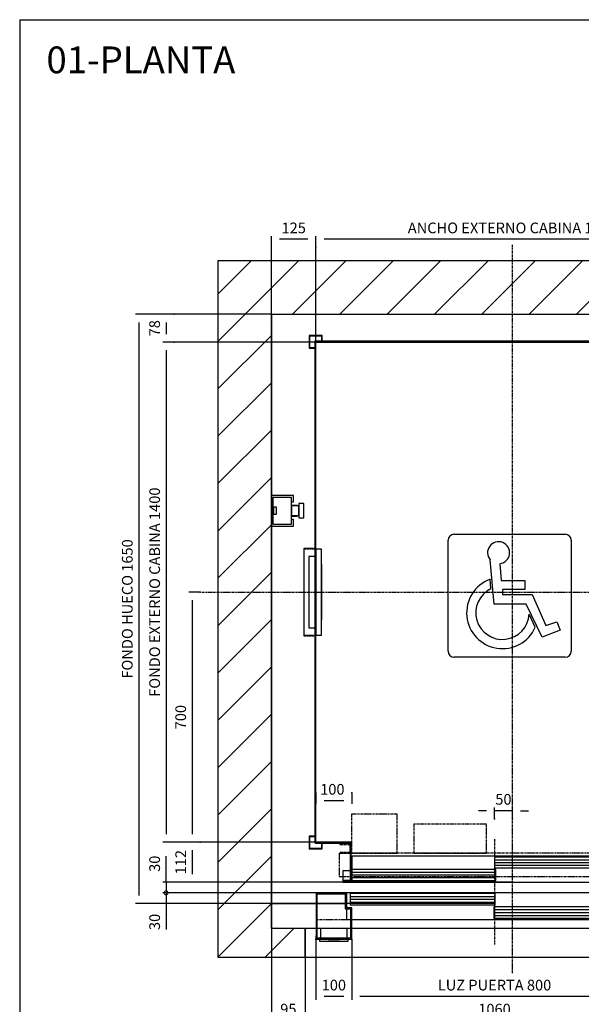
# Model space of a CAD drawing. Extents: x 10 to 2370, y 10 to 287.
# Drawn here: x 10 to 115, y 103 to 287 of the extents above; entities that cross this region are included whole.
import ezdxf

# ---------------------------------------------------------------- set-up
doc = ezdxf.new("R2010")
doc.units = 0
doc.header["$LTSCALE"] = 0.5
doc.header["$MEASUREMENT"] = 0
doc.linetypes.add('ACAD_ISO02W100', pattern=[15, 12, -3])
doc.linetypes.add('ACAD_ISO10W100', pattern=[18.5, 12, -3, 0.5, -3])
doc.layers.get('0').update_dxf_attribs({"linetype": 'CONTINUOUS'})
for name, color, linetype in [('3', 5, 'ACAD_ISO02W100'), ('6', 7, 'CONTINUOUS'), ('7', 6, 'ACAD_ISO10W100'), ('8', 3, 'CONTINUOUS'), ('9', 7, 'CONTINUOUS')]:
    doc.layers.add(name, color=color, linetype=linetype)
doc.styles.add('LD', font='ARIALUNI.TTF')
doc.dimstyles.new('LIFT', dxfattribs={"dimtxt": 2, "dimasz": 1.5, "dimexe": 0.6, "dimexo": 0, "dimgap": 0.5, "dimtad": 1, "dimdec": 0, "dimzin": 0, "dimdsep": 46, "dimtxsty": 'LD', "dimcen": 0, "dimdle": 3.5, "dimclrd": 1, "dimclre": 1, "dimclrt": 5, "dimadec": 0, "dimazin": 0, "dimtfac": 1, "dimtdec": 0, "dimtix": 1, "dimtmove": 1, "dimatfit": 3, "dimfxl": 0, "dimtolj": 1, "dimtzin": 0, "dimarcsym": 0})

# ---------------------------------------------------------------- blocks, each defined once
blk = doc.blocks.new('BORD_MACPUARSA_A4_V')
at = {"layer": '8'}
for q in [(190, 277), (0, 0)]:
    blk.add_line((0, 277), q, dxfattribs=at)
blk = doc.blocks.new('LD_20170403121457_00000000')
blk.add_blockref('BORD_MACPUARSA_A4_V', (0, 0))
blk = doc.blocks.new('LD_20170403121457_00000001')
for p, q in [((0, 1800), (-150, 1800)), ((-150, 1800), (-150, -150)), ((1520, 1800), (0, 1800)), ((1670, 1800), (1520, 1800)), ((1670, -150), (1670, 1800)), ((0, 1650), (0, 1143)), ((0, -70), (0, 1650)), ((0, 1650), (1520, 1650)), ((1520, 1627), (1520, 1650)), ((1520, 1650), (1520, -70)), ((1520, 1177), (1520, 1417)), ((0, 1125), (0, 1075)), ((0, 1057), (0, 0)), ((1520, 327), (1520, 947)), ((1520, 0), (1520, 117)), ((125, 0), (0, 0)), ((128, 0), (207, 0)), ((207, 0), (128, 0)), ((1477, 0), (1520, 0)), ((1520, 0), (1477, 0)), ((1520, -70), (1520, 0)), ((0, 0), (125, 0)), ((0, 0), (0, -70)), ((95, -70), (0, -70)), ((95, -150), (95, -70)), ((1520, -70), (1155, -70)), ((1155, -70), (1155, -150)), ((-150, -150), (0, -150)), ((0, -150), (95, -150)), ((1155, -150), (1520, -150)), ((1520, -150), (1670, -150))]:
    blk.add_line(p, q)
blk = doc.blocks.new('LD_20170403121457_00000002')
for p, q in [((37.5, 30), (-37.5, 30)), ((-37.5, 30), (-37.5, 3)), ((37.5, 3), (37.5, 30)), ((40, 0), (-40, 0)), ((-40, 0), (-40, -5)), ((40, -5), (40, 0)), ((-40, -5), (40, -5)), ((15.5, -5), (-15.5, -5)), ((-15.5, -5), (-15.5, -5.25)), ((-15.5, -5.25), (15.5, -5.25)), ((15.5, -5.25), (15.5, -5))]:
    blk.add_line(p, q)
blk = doc.blocks.new('*D50')
at = {"layer": '9', "color": 1}
for p, q in [((57, 122), (57, 99.56)), ((63.33, 112), (63.33, 99.56)), ((61.83, 100.16), (58.5, 100.16))]:
    blk.add_line(p, q, dxfattribs=at)
for p in [(57, 121.99), (63.33, 111.99)]:
    blk.add_point(p, dxfattribs=at)
for points in [[(57, 100.16), (58.5, 100.41), (58.5, 99.91), (57, 100.16)], [(63.33, 100.16), (61.83, 99.91), (61.83, 100.41), (63.33, 100.16)]]:
    blk.add_solid(points, dxfattribs=at)
at = {"layer": '9', "color": 5, "insert": (60.17, 100.66), "char_height": 2, "attachment_point": 8, "style": 'LD'}
blk.add_mtext('95', dxfattribs=at)
blk = doc.blocks.new('*D51')
at = {"layer": '9', "color": 1}
for p, q in [((63.33, 112), (63.33, 99.56)), ((134, 112), (134, 99.56)), ((132.5, 100.16), (64.83, 100.16))]:
    blk.add_line(p, q, dxfattribs=at)
for p in [(63.33, 111.99), (134, 111.99)]:
    blk.add_point(p, dxfattribs=at)
for points in [[(63.33, 100.16), (64.83, 100.41), (64.83, 99.91), (63.33, 100.16)], [(134, 100.16), (132.5, 99.91), (132.5, 100.41), (134, 100.16)]]:
    blk.add_solid(points, dxfattribs=at)
at = {"layer": '9', "color": 5, "insert": (98.67, 100.66), "char_height": 2, "attachment_point": 8, "style": 'LD'}
blk.add_mtext('1060', dxfattribs=at)
blk = doc.blocks.new('LD_20170403121457_00000003')
for p, q in [((-420, 130), (-500, 130)), ((-500, 130), (-500, 9.9)), ((-497, 127), (-420, 127)), ((-497, 3), (-497, 127)), ((-420, 127), (-420, 130)), ((-415, 130), (-418, 130)), ((-418, 130), (-418, 85)), ((852, 130), (-415, 130)), ((-415, 130), (-415, 88)), ((-415, 88), (-415, 130)), ((1.95, 128), (-403.95, 128)), ((-403.95, 128), (-403.95, 96)), ((1.95, 96), (1.95, 128)), ((852, 55), (852, 130)), ((-418, 85), (-403, 85)), ((-400, 88), (-415, 88)), ((-415, 85), (-415, 55)), ((-403.95, 96), (1.95, 96)), ((-403, 85), (-403, 3)), ((-400, 0), (-400, 88)), ((403.95, 91), (-1.95, 91)), ((-1.95, 91), (-1.95, 59)), ((403.95, 59), (403.95, 91)), ((-1.95, 59), (403.95, 59)), ((-415, 55), (-403, 55)), ((-400, 55), (852, 55)), ((400, 55), (400, 0)), ((418, 55), (400, 55)), ((403, 3), (403, 52)), ((403, 52), (418, 52)), ((418, 52), (418, 55)), ((500, 50), (482, 50)), ((482, 50), (482, 47)), ((482, 47), (497, 47)), ((497, 47), (497, 3)), ((500, 9.9), (500, 50)), ((-500, 9.9), (-500, -0.1)), ((-499.9, 9.9), (-500, 9.9)), ((-499.9, -0.1), (-499.9, 9.9)), ((-499.9, 0), (-400, 0)), ((-403, 3), (-497, 3)), ((400, 0), (499.9, 0)), ((497, 3), (403, 3)), ((499.9, 9.9), (499.9, -0.1)), ((500, 9.9), (499.9, 9.9)), ((500, -0.1), (500, 9.9)), ((-500, -0.1), (-499.9, -0.1)), ((499.9, -0.1), (500, -0.1))]:
    blk.add_line(p, q)
at = {"layer": '7'}
for p, q in [((-500, 130), (-500, 55)), ((852, 130), (-500, 130)), ((852, 55), (852, 130)), ((-500, 55), (852, 55))]:
    blk.add_line(p, q, dxfattribs=at)
at = {"layer": '8'}
for p, q in [((-404, 120), (2, 120)), ((-404, 112), (2, 112)), ((-404, 104), (2, 104)), ((-2, 83), (404, 83)), ((-2, 75), (404, 75)), ((-2, 67), (404, 67))]:
    blk.add_line(p, q, dxfattribs=at)
blk = doc.blocks.new('*D54')
at = {"layer": '9', "color": 1}
for p, q in [((72, 115.33), (72, 104.05)), ((125.33, 115.33), (125.33, 104.05)), ((123.83, 104.65), (73.5, 104.65))]:
    blk.add_line(p, q, dxfattribs=at)
for p in [(72, 115.32), (125.33, 115.32)]:
    blk.add_point(p, dxfattribs=at)
for points in [[(72, 104.65), (73.5, 104.9), (73.5, 104.4), (72, 104.65)], [(125.33, 104.65), (123.83, 104.4), (123.83, 104.9), (125.33, 104.65)]]:
    blk.add_solid(points, dxfattribs=at)
at = {"layer": '9', "color": 5, "insert": (98.67, 105.15), "char_height": 2, "attachment_point": 8, "style": 'LD'}
blk.add_mtext('LUZ PUERTA 800', dxfattribs=at)
blk = doc.blocks.new('_DotSmall')
at = {"color": 0, "linetype": 'ByBlock', "const_width": 0.5}
blk.add_lwpolyline([(-0.0625, 0, 1), (0.0625, 0, 1)], format="xyb", close=True, dxfattribs=at)
blk = doc.blocks.new('*D55')
at = {"layer": '9', "color": 1}
for p, q in [((98.67, 124), (36.73, 124)), ((37.33, 124), (37.33, 122)), ((98.67, 122), (36.73, 122)), ((37.33, 122), (37.33, 117.14)), ((37.33, 120.5), (37.33, 119))]:
    blk.add_line(p, q, dxfattribs=at)
for p in [(98.66, 124), (98.66, 122)]:
    blk.add_point(p, dxfattribs=at)
blk.add_solid([(37.33, 122), (37.58, 120.5), (37.08, 120.5), (37.33, 122)], dxfattribs=at)
at = {"layer": '9', "color": 1, "xscale": 1.5, "yscale": 1.5, "zscale": 1.5, "rotation": 270}
blk.add_blockref('_DotSmall', (37.33, 124), dxfattribs=at)
at = {"layer": '9', "color": 5, "insert": (36.83, 118.57), "char_height": 2, "attachment_point": 8, "rotation": 90, "style": 'LD'}
blk.add_mtext('30', dxfattribs=at)
blk = doc.blocks.new('*D56')
at = {"layer": '9', "color": 1}
for p, q in [((37.33, 126), (37.33, 130.86)), ((37.33, 127.5), (37.33, 129)), ((98.67, 126), (36.73, 126)), ((37.33, 126), (37.33, 124)), ((98.67, 124), (36.73, 124))]:
    blk.add_line(p, q, dxfattribs=at)
for p in [(98.66, 126), (98.66, 124)]:
    blk.add_point(p, dxfattribs=at)
blk.add_solid([(37.33, 126), (37.08, 127.5), (37.58, 127.5), (37.33, 126)], dxfattribs=at)
at = {"layer": '9', "color": 1, "xscale": 1.5, "yscale": 1.5, "zscale": 1.5, "rotation": 90}
blk.add_blockref('_DotSmall', (37.33, 124), dxfattribs=at)
at = {"layer": '9', "color": 5, "insert": (36.83, 129.43), "char_height": 2, "attachment_point": 8, "rotation": 90, "style": 'LD'}
blk.add_mtext('30', dxfattribs=at)
blk = doc.blocks.new('*D57')
at = {"layer": '9', "color": 1}
for p, q in [((65.33, 115.33), (65.33, 104.05)), ((72, 115.33), (72, 104.05)), ((70.5, 104.65), (66.83, 104.65))]:
    blk.add_line(p, q, dxfattribs=at)
for p in [(65.33, 115.32), (72, 115.32)]:
    blk.add_point(p, dxfattribs=at)
for points in [[(65.33, 104.65), (66.83, 104.9), (66.83, 104.4), (65.33, 104.65)], [(72, 104.65), (70.5, 104.4), (70.5, 104.9), (72, 104.65)]]:
    blk.add_solid(points, dxfattribs=at)
at = {"layer": '9', "color": 5, "insert": (68.67, 105.15), "char_height": 2, "attachment_point": 8, "style": 'LD'}
blk.add_mtext('100', dxfattribs=at)
blk = doc.blocks.new('LD_20170403121457_00000004')
for p, q in [((95, -70), (95, -150)), ((125, -70), (95, -70)), ((137.5, -70), (128, -70)), ((222, -70), (212.5, -70)), ((1025, -70), (225, -70)), ((1122, -70), (1028, -70)), ((1155, -70), (1125, -70)), ((1155, -150), (1155, -70)), ((95, -150), (1155, -150))]:
    blk.add_line(p, q)
blk = doc.blocks.new('LD_20170403121457_00000005')
at = {"layer": '7'}
for p, q in [((0, -1067), (0, 973)), ((-870, 0), (1040, 0))]:
    blk.add_line(p, q, dxfattribs=at)
blk = doc.blocks.new('LD_20170403121457_00000006')
for p, q in [((-553, 703), (-553, -701.5)), ((553, 703), (-553, 703)), ((-550, -701.5), (-550, 700)), ((-550, 700), (550, 700)), ((550, 700), (550, 523)), ((553, 523), (553, 703)), ((550, -523), (550, -700)), ((553, -703), (553, -523)), ((-553, -701.5), (-550, -701.5)), ((-451.5, -700), (-551.5, -700)), ((-551.5, -700), (-551.5, -703)), ((-551.5, -703), (-454.5, -703)), ((-454.5, -703), (-454.5, -807)), ((-451.5, -810), (-451.5, -700)), ((348.5, -700), (348.5, -740)), ((550, -700), (348.5, -700)), ((351.5, -737), (351.5, -703)), ((351.5, -703), (553, -703)), ((-451.5, -738.5), (348.5, -738.5)), ((348.5, -740), (370, -740)), ((370, -737), (351.5, -737)), ((370, -740), (370, -737)), ((-454.5, -807), (-473, -807)), ((-473, -807), (-473, -810)), ((-473, -810), (-451.5, -810))]:
    blk.add_line(p, q)
blk = doc.blocks.new('LD_20170403121457_0000001A')
for p, q in [((-533, 719), (-569, 719)), ((-569, 719), (-569, 683)), ((-567.5, 717.5), (-534.5, 717.5)), ((-567.5, 684.5), (-567.5, 717.5)), ((-534.5, 717.5), (-534.5, 703)), ((-533, 703), (-533, 719)), ((533, 719), (533, 703)), ((569, 719), (533, 719)), ((534.5, 703), (534.5, 717.5)), ((534.5, 717.5), (567.5, 717.5)), ((567.5, 717.5), (567.5, 684.5)), ((569, 683), (569, 719)), ((-569, 683), (-553, 683)), ((-553, 684.5), (-567.5, 684.5)), ((567.5, 684.5), (553, 684.5)), ((553, 683), (569, 683)), ((-569, -683), (-569, -719)), ((-553, -683), (-569, -683)), ((-567.5, -717.5), (-567.5, -684.5)), ((-567.5, -684.5), (-553, -684.5)), ((569, -683), (553, -683)), ((553, -684.5), (567.5, -684.5)), ((567.5, -684.5), (567.5, -717.5)), ((569, -719), (569, -683)), ((-534.5, -703), (-534.5, -717.5)), ((-533, -719), (-533, -703)), ((533, -703), (533, -719)), ((534.5, -717.5), (534.5, -703)), ((-569, -719), (-533, -719)), ((-534.5, -717.5), (-567.5, -717.5)), ((533, -719), (569, -719)), ((567.5, -717.5), (534.5, -717.5))]:
    blk.add_line(p, q)
blk = doc.blocks.new('LD_20170403121457_0000001B')
for p, q in [((0, 120), (0, -120)), ((15, 120), (0, 120)), ((15, -120), (15, 120)), ((-3, 100), (-20, 100)), ((-20, 100), (-20, -100)), ((16, 78), (15, 78)), ((15, 78), (15, 74.75)), ((16, 74.75), (15, 74.75)), ((15, 74.75), (15, -74.75)), ((16, 74.75), (16, 78)), ((16, -74.75), (16, 74.75)), ((15, -74.75), (16, -74.75)), ((15, -74.75), (15, -78)), ((15, -78), (16, -78)), ((16, -78), (16, -74.75)), ((-20, -100), (-3, -100)), ((0, -120), (15, -120))]:
    blk.add_line(p, q)
blk = doc.blocks.new('LD_20170403121457_0000001C')
at = {"layer": '3'}
for p, q in [((-34.5, 122.5), (-34.5, -122.5)), ((-0.5, 122.5), (-34.5, 122.5)), ((-33.5, -121.5), (-33.5, 121.5)), ((-33.5, 121.5), (-0.5, 121.5)), ((-0.5, 121.5), (-0.5, 122.5)), ((-34.5, -122.5), (-0.5, -122.5)), ((-0.5, -121.5), (-33.5, -121.5)), ((-0.5, -122.5), (-0.5, -121.5))]:
    blk.add_line(p, q, dxfattribs=at)
blk = doc.blocks.new('*D84')
at = {"layer": '9', "color": 1}
for p, q in [((43.69, 180.13), (41.59, 180.13)), ((42.19, 178.63), (42.19, 134.97)), ((43.69, 133.47), (41.59, 133.47))]:
    blk.add_line(p, q, dxfattribs=at)
for p in [(43.68, 180.13), (43.68, 133.47)]:
    blk.add_point(p, dxfattribs=at)
for points in [[(42.19, 180.13), (42.44, 178.63), (41.94, 178.63), (42.19, 180.13)], [(42.19, 133.47), (41.94, 134.97), (42.44, 134.97), (42.19, 133.47)]]:
    blk.add_solid(points, dxfattribs=at)
at = {"layer": '9', "color": 5, "insert": (41.69, 156.8), "char_height": 2, "attachment_point": 8, "rotation": 90, "style": 'LD'}
blk.add_mtext('700', dxfattribs=at)
blk = doc.blocks.new('LD_20170403121457_0000001D')
for p, q in [((-400, 73.5), (-400, 0)), ((403.95, 70), (0.05, 70)), ((0.05, 70), (0.05, 40)), ((403.95, 40), (403.95, 70)), ((825, 75), (420, 75)), ((825, 0), (825, 75)), ((-425, 31.8), (-425, 3)), ((-404.5, 31.8), (-425, 31.8)), ((-400, 31.8), (-401.5, 31.8)), ((3.95, 35), (-399.95, 35)), ((-399.95, 35), (-399.95, 5)), ((0.05, 40), (403.95, 40)), ((3.95, 5), (3.95, 35)), ((-425, 3), (-425, 0)), ((-423, 3), (-425, 3)), ((-425, 0), (-400, 0)), ((-400, 3), (-401.5, 3)), ((-400, 0), (825, 0)), ((-399.95, 5), (3.95, 5))]:
    blk.add_line(p, q)
at = {"layer": '3'}
for p, q in [((819, 6), (720, 6)), ((720, 6), (720, 5)), ((720, 5), (820, 5)), ((819, 16), (819, 6)), ((820, 5), (820, 16))]:
    blk.add_line(p, q, dxfattribs=at)
at = {"layer": '7'}
for p, q in [((-273, 190), (-401, 190)), ((-401, 190), (-401, 81)), ((-273, 81), (-273, 190)), ((-22.5, 162), (-225.5, 162)), ((-225.5, 162), (-225.5, 81)), ((-22.5, 81), (-22.5, 162)), ((0, 120), (0, -175)), ((-403, 107), (-433, 107)), ((-433, 107), (-433, 105)), ((-433, 105), (-405, 105)), ((-405, 83), (-433, 83)), ((-433, 83), (-433, 81)), ((-405, 105), (-405, 83)), ((-403, 81), (-403, 107)), ((403, 107), (403, 81)), ((433, 107), (403, 107)), ((405, 83), (405, 105)), ((405, 105), (433, 105)), ((433, 83), (405, 83)), ((433, 105), (433, 107)), ((433, 81), (433, 83)), ((747, 101), (707, 101)), ((707, 101), (707, 81)), ((747, 81), (747, 101)), ((825, 81), (-435, 81)), ((-435, 81), (-435, 16)), ((-433, 81), (-403, 81)), ((-401, 81), (-273, 81)), ((-225.5, 81), (-22.5, 81)), ((403, 81), (433, 81)), ((707, 81), (747, 81)), ((825, 16), (825, 81)), ((-435, 16), (825, 16))]:
    blk.add_line(p, q, dxfattribs=at)
at = {"layer": '8'}
for p, q in [((0, 62.5), (404, 62.5)), ((0, 55), (404, 55)), ((0, 47.5), (404, 47.5)), ((-400, 27.5), (4, 27.5)), ((-400, 20), (4, 20)), ((-400, 12.5), (4, 12.5))]:
    blk.add_line(p, q, dxfattribs=at)
blk = doc.blocks.new('*D86')
at = {"layer": '9', "color": 1}
for p, q in [((98.67, 137.83), (98.67, 139.93)), ((102, 137.83), (102, 139.93)), ((97.17, 139.33), (95.67, 139.33)), ((102, 139.33), (98.67, 139.33)), ((103.5, 139.33), (105, 139.33))]:
    blk.add_line(p, q, dxfattribs=at)
for p in [(98.67, 137.84), (102, 137.84)]:
    blk.add_point(p, dxfattribs=at)
for points in [[(98.67, 139.33), (97.17, 139.08), (97.17, 139.58), (98.67, 139.33)], [(102, 139.33), (103.5, 139.58), (103.5, 139.08), (102, 139.33)]]:
    blk.add_solid(points, dxfattribs=at)
at = {"layer": '9', "color": 5, "insert": (100.33, 139.83), "char_height": 2, "attachment_point": 8, "style": 'LD'}
blk.add_mtext('50', dxfattribs=at)
blk = doc.blocks.new('*D87')
at = {"layer": '9', "color": 1}
for p, q in [((43.69, 133.47), (41.59, 133.47)), ((42.19, 131.97), (42.19, 127.5)), ((102, 126), (41.59, 126))]:
    blk.add_line(p, q, dxfattribs=at)
for p in [(43.68, 133.47), (101.99, 126)]:
    blk.add_point(p, dxfattribs=at)
for points in [[(42.19, 133.47), (42.44, 131.97), (41.94, 131.97), (42.19, 133.47)], [(42.19, 126), (41.94, 127.5), (42.44, 127.5), (42.19, 126)]]:
    blk.add_solid(points, dxfattribs=at)
at = {"layer": '9', "color": 5, "insert": (41.69, 129.73), "char_height": 2, "attachment_point": 8, "rotation": 90, "style": 'LD'}
blk.add_mtext('112', dxfattribs=at)
blk = doc.blocks.new('*D88')
at = {"layer": '9', "color": 1}
for p, q in [((65.33, 226.8), (65.33, 246.6)), ((138.67, 226.8), (138.67, 246.6)), ((137.17, 246), (66.83, 246))]:
    blk.add_line(p, q, dxfattribs=at)
for p in [(65.33, 226.81), (138.67, 226.81)]:
    blk.add_point(p, dxfattribs=at)
for points in [[(65.33, 246), (66.83, 246.25), (66.83, 245.75), (65.33, 246)], [(138.67, 246), (137.17, 245.75), (137.17, 246.25), (138.67, 246)]]:
    blk.add_solid(points, dxfattribs=at)
at = {"layer": '9', "color": 5, "insert": (102, 246.5), "char_height": 2, "attachment_point": 8, "style": 'LD'}
blk.add_mtext('ANCHO EXTERNO CABINA 1100', dxfattribs=at)
blk = doc.blocks.new('*D89')
at = {"layer": '9', "color": 1}
for p, q in [((65.33, 226.8), (36.73, 226.8)), ((37.33, 225.3), (37.33, 134.97)), ((65.33, 133.47), (36.73, 133.47))]:
    blk.add_line(p, q, dxfattribs=at)
for p in [(65.32, 226.8), (65.32, 133.47)]:
    blk.add_point(p, dxfattribs=at)
for points in [[(37.33, 226.8), (37.58, 225.3), (37.08, 225.3), (37.33, 226.8)], [(37.33, 133.47), (37.08, 134.97), (37.58, 134.97), (37.33, 133.47)]]:
    blk.add_solid(points, dxfattribs=at)
at = {"layer": '9', "color": 5, "insert": (36.83, 180.13), "char_height": 2, "attachment_point": 8, "rotation": 90, "style": 'LD'}
blk.add_mtext('FONDO EXTERNO CABINA 1400', dxfattribs=at)
blk = doc.blocks.new('*D90')
at = {"layer": '9', "color": 1}
for p, q in [((65.33, 142.7), (65.33, 140.6)), ((72, 142.7), (72, 140.6)), ((70.5, 141.2), (66.83, 141.2))]:
    blk.add_line(p, q, dxfattribs=at)
for p in [(65.33, 142.69), (72, 142.69)]:
    blk.add_point(p, dxfattribs=at)
for points in [[(65.33, 141.2), (66.83, 141.45), (66.83, 140.95), (65.33, 141.2)], [(72, 141.2), (70.5, 140.95), (70.5, 141.45), (72, 141.2)]]:
    blk.add_solid(points, dxfattribs=at)
at = {"layer": '9', "color": 5, "insert": (68.39, 141.7), "char_height": 2, "attachment_point": 8, "style": 'LD'}
blk.add_mtext('100', dxfattribs=at)
blk = doc.blocks.new('*D92')
at = {"layer": '9', "color": 1}
for p, q in [((38.83, 232), (36.73, 232)), ((37.33, 230.5), (37.33, 228.3)), ((38.83, 226.8), (36.73, 226.8))]:
    blk.add_line(p, q, dxfattribs=at)
for p in [(38.82, 232), (38.82, 226.8)]:
    blk.add_point(p, dxfattribs=at)
for points in [[(37.33, 232), (37.58, 230.5), (37.08, 230.5), (37.33, 232)], [(37.33, 226.8), (37.08, 228.3), (37.58, 228.3), (37.33, 226.8)]]:
    blk.add_solid(points, dxfattribs=at)
at = {"layer": '9', "color": 5, "insert": (36.83, 229.4), "char_height": 2, "attachment_point": 8, "rotation": 90, "style": 'LD'}
blk.add_mtext('78', dxfattribs=at)
blk = doc.blocks.new('*D93')
at = {"layer": '9', "color": 1}
for p, q in [((57, 180.13), (57, 246.6)), ((65.33, 244.5), (65.33, 246.6)), ((63.83, 246), (58.5, 246))]:
    blk.add_line(p, q, dxfattribs=at)
for p in [(65.33, 244.51), (57, 180.14)]:
    blk.add_point(p, dxfattribs=at)
for points in [[(57, 246), (58.5, 246.25), (58.5, 245.75), (57, 246)], [(65.33, 246), (63.83, 245.75), (63.83, 246.25), (65.33, 246)]]:
    blk.add_solid(points, dxfattribs=at)
at = {"layer": '9', "color": 5, "insert": (61.17, 246.5), "char_height": 2, "attachment_point": 8, "style": 'LD'}
blk.add_mtext('125', dxfattribs=at)
blk = doc.blocks.new('LD_20170403121457_00000027')
for p, q in [((0, 43), (0, 25)), ((62, 43), (0, 43)), ((0, 43), (0, 25)), ((62, 43), (0, 43)), ((4, 37.5), (4, 10)), ((56, 37.5), (4, 37.5)), ((4, 37.5), (4, 10)), ((56, 37.5), (4, 37.5)), ((56, -37.5), (56, 37.5)), ((56, -37.5), (56, 37.5)), ((62, 25), (62, 43)), ((62, 25), (62, 43)), ((0, 25), (4, 25)), ((0, 25), (4, 25)), ((6, 10), (4, 10)), ((4, 10), (4, -10)), ((6, 10), (4, 10)), ((4, 10), (4, -10)), ((6, -10), (6, 10)), ((14, 10), (6, 10)), ((6, 10), (6, -10)), ((6, -10), (6, 10)), ((14, 10), (6, 10)), ((6, 10), (6, -10)), ((14, -10), (14, 10)), ((14, -10), (14, 10)), ((56, 25), (62, 25)), ((56, 25), (62, 25)), ((56, 15), (56, 13.9)), ((72, 15), (56, 15)), ((56, 15), (56, 13.9)), ((72, 15), (56, 15)), ((56, 13.9), (56, 13.5)), ((56, 13.9), (56, 13.5)), ((56, 13.5), (56, 12.5)), ((77, 13.5), (56, 13.5)), ((56, 13.5), (56, 12.5)), ((77, 13.5), (56, 13.5)), ((56, 12.5), (56, 9.5)), ((56, 12.5), (56, 9.5)), ((56, 9.5), (56, 5.2)), ((56, 9.5), (56, 5.2)), ((56, 5.2), (56, 0)), ((56, 5.2), (56, 0)), ((56, 0), (56, -5.2)), ((56, 0), (56, -5.2)), ((72, 13.9), (72, 15)), ((72, 13.9), (72, 15)), ((72, 13.5), (72, 13.9)), ((72, 13.5), (72, 13.9)), ((77, 20), (77, 18.5)), ((91, 20), (77, 20)), ((77, 20), (77, 18.5)), ((91, 20), (77, 20)), ((77, 18.5), (77, 14.1)), ((77, 18.5), (77, 14.1)), ((77, 14.1), (77, 7.7)), ((77, 14.1), (77, 7.7)), ((77, 12.5), (77, 13.5)), ((77, 12.5), (77, 13.5)), ((77, 9.5), (77, 12.5)), ((77, 9.5), (77, 12.5)), ((77, 5.2), (77, 9.5)), ((77, 5.2), (77, 9.5)), ((77, 7.7), (77, 0)), ((77, 7.7), (77, 0)), ((77, 0), (77, 5.2)), ((77, 0), (77, 5.2)), ((77, -5.2), (77, 0)), ((77, 0), (77, -7.7)), ((77, -5.2), (77, 0)), ((77, 0), (77, -7.7)), ((91, 18.5), (91, 20)), ((91, 18.5), (91, 20)), ((91, 14.1), (91, 18.5)), ((91, 14.1), (91, 18.5)), ((91, 7.7), (91, 14.1)), ((91, 7.7), (91, 14.1)), ((91, 0), (91, 7.7)), ((91, 0), (91, 7.7)), ((91, -7.7), (91, 0)), ((91, -7.7), (91, 0)), ((0, -25), (0, -43)), ((4, -25), (0, -25)), ((0, -25), (0, -43)), ((4, -25), (0, -25)), ((4, -10), (4, -37.5)), ((4, -10), (6, -10)), ((4, -10), (4, -37.5)), ((4, -10), (6, -10)), ((6, -10), (14, -10)), ((6, -10), (14, -10)), ((56, -5.2), (56, -9.5)), ((56, -5.2), (56, -9.5)), ((56, -9.5), (56, -12.5)), ((56, -9.5), (56, -12.5)), ((56, -12.5), (56, -13.5)), ((56, -12.5), (56, -13.5)), ((56, -13.5), (77, -13.5)), ((56, -13.5), (56, -13.9)), ((56, -13.5), (77, -13.5)), ((56, -13.5), (56, -13.9)), ((56, -13.9), (56, -15)), ((56, -13.9), (56, -15)), ((56, -15), (72, -15)), ((56, -15), (72, -15)), ((62, -25), (56, -25)), ((62, -25), (56, -25)), ((62, -43), (62, -25)), ((62, -43), (62, -25)), ((72, -13.9), (72, -13.5)), ((72, -13.9), (72, -13.5)), ((72, -15), (72, -13.9)), ((72, -15), (72, -13.9)), ((77, -9.5), (77, -5.2)), ((77, -9.5), (77, -5.2)), ((77, -7.7), (77, -14.1)), ((77, -7.7), (77, -14.1)), ((77, -12.5), (77, -9.5)), ((77, -12.5), (77, -9.5)), ((77, -13.5), (77, -12.5)), ((77, -13.5), (77, -12.5)), ((77, -14.1), (77, -18.5)), ((77, -14.1), (77, -18.5)), ((77, -18.5), (77, -20)), ((77, -18.5), (77, -20)), ((77, -20), (91, -20)), ((77, -20), (91, -20)), ((91, -14.1), (91, -7.7)), ((91, -14.1), (91, -7.7)), ((91, -18.5), (91, -14.1)), ((91, -18.5), (91, -14.1)), ((91, -20), (91, -18.5)), ((91, -20), (91, -18.5)), ((0, -43), (62, -43)), ((0, -43), (62, -43)), ((4, -37.5), (56, -37.5)), ((4, -37.5), (56, -37.5))]:
    blk.add_line(p, q)
blk = doc.blocks.new('*D105')
at = {"layer": '9', "color": 1}
for p, q in [((57, 122), (57, 95.11)), ((158.33, 122), (158.33, 95.11)), ((156.83, 95.71), (58.5, 95.71))]:
    blk.add_line(p, q, dxfattribs=at)
for p in [(57, 121.99), (158.33, 121.99)]:
    blk.add_point(p, dxfattribs=at)
for points in [[(57, 95.71), (58.5, 95.96), (58.5, 95.46), (57, 95.71)], [(158.33, 95.71), (156.83, 95.46), (156.83, 95.96), (158.33, 95.71)]]:
    blk.add_solid(points, dxfattribs=at)
at = {"layer": '9', "color": 5, "insert": (107.67, 96.21), "char_height": 2, "attachment_point": 8, "style": 'LD'}
blk.add_mtext('ANCHO HUECO 1520', dxfattribs=at)
blk = doc.blocks.new('*D106')
at = {"layer": '9', "color": 1}
for p, q in [((57, 232), (31.62, 232)), ((32.22, 230.5), (32.22, 123.5)), ((57, 122), (31.62, 122))]:
    blk.add_line(p, q, dxfattribs=at)
for p in [(56.99, 232), (56.99, 122)]:
    blk.add_point(p, dxfattribs=at)
for points in [[(32.22, 232), (32.47, 230.5), (31.97, 230.5), (32.22, 232)], [(32.22, 122), (31.97, 123.5), (32.47, 123.5), (32.22, 122)]]:
    blk.add_solid(points, dxfattribs=at)
at = {"layer": '9', "color": 5, "insert": (31.72, 177), "char_height": 2, "attachment_point": 8, "rotation": 90, "style": 'LD'}
blk.add_mtext('FONDO HUECO 1650', dxfattribs=at)
blk = doc.blocks.new('LD_20170403121457_00000028')
at = {"layer": '8'}
for p, q in [((-150, 1573.6), (76.4, 1800)), ((-150, 1706.2), (-56.2, 1800)), ((59, 1650), (209, 1800)), ((191.6, 1650), (341.6, 1800)), ((324.2, 1650), (474.2, 1800)), ((456.8, 1650), (606.8, 1800)), ((589.3, 1650), (739.3, 1800)), ((721.9, 1650), (871.9, 1800)), ((854.5, 1650), (1004.5, 1800)), ((987.1, 1650), (1137.1, 1800)), ((1119.7, 1650), (1269.7, 1800)), ((1252.3, 1650), (1402.3, 1800)), ((1384.8, 1650), (1534.8, 1800)), ((1517.4, 1650), (1667.4, 1800)), ((1520, 1520), (1670, 1670)), ((1520, 1520), (1670, 1670)), ((-150, 1441), (0, 1591)), ((1520, 1387.4), (1670, 1537.4)), ((-150, 1308.4), (0, 1458.4)), ((1520, 1254.8), (1670, 1404.8)), ((-150, 1175.8), (0, 1325.8)), ((1520, 1122.3), (1670, 1272.3)), ((-150, 1043.2), (0, 1193.2)), ((1520, 989.7), (1670, 1139.7)), ((-150, 910.7), (0, 1060.7)), ((1520, 857.1), (1670, 1007.1)), ((-150, 778.1), (0, 928.1)), ((1520, 724.5), (1670, 874.5)), ((-150, 645.5), (0, 795.5)), ((1520, 591.9), (1670, 741.9)), ((-150, 512.9), (0, 662.9)), ((1520, 459.3), (1670, 609.3)), ((-150, 380.3), (0, 530.3)), ((1520, 326.8), (1670, 476.8)), ((-150, 247.7), (0, 397.7)), ((1520, 194.2), (1670, 344.2)), ((-150, 115.2), (0, 265.2)), ((1520, 61.6), (1670, 211.6)), ((-150, -17.4), (0, 132.6)), ((1441, -150), (1670, 79)), ((-150, -150), (0, 0)), ((-150, -150), (0, 0)), ((1573.6, -150), (1670, -53.6)), ((-17.4, -150), (62.6, -70)), ((1175.8, -150), (1255.8, -70)), ((1308.4, -150), (1388.4, -70))]:
    blk.add_line(p, q, dxfattribs=at)
blk = doc.blocks.new('LD_20170403121457_00000029')
at = {"style": 'LD'}
blk.add_text('01-PLANTA', height=5, dxfattribs=at).set_placement((0, 0))
blk = doc.blocks.new('MINUSV__LIDOS')
for p, q in [((425.4, 664.8), (425.4, 853.3)), ((435.4, 863.3), (624.3, 863.3)), ((634.3, 853.3), (634.3, 664.8)), ((503.6, 744.6), (496.7, 820)), ((513.1, 813.4), (515.6, 784.7)), ((498.2, 770.7), (496.7, 787)), ((515.6, 784.7), (555.4, 784.7)), ((555.4, 769.7), (518, 769.7)), ((518, 769.7), (518, 761)), ((555.4, 784.7), (555.4, 769.7)), ((518, 761), (568, 761)), ((568, 761), (591.6, 708.6)), ((557.8, 744.6), (503.6, 744.6)), ((584.9, 688.5), (557.8, 744.6)), ((573.5, 705.7), (562.9, 727.6)), ((591.6, 708.6), (609.8, 715)), ((609.8, 715), (615.5, 700.5)), ((615.5, 700.5), (584.9, 688.5)), ((624.3, 654.8), (435.4, 654.8))]:
    blk.add_line(p, q)
for centre, radius, start, end in [((435.4, 853.3), 10, 90, 180), ((624.3, 853.3), 10, 0, 90), ((511.1, 832), 18.7, 276.2991, 219.7703), ((517.7, 730), 60.8, 110.297, 336.4336), ((517.7, 730), 45.2, 115.6855, 356.9671), ((435.4, 664.8), 10, 180, 270), ((624.3, 664.8), 10, 270, 0)]:
    blk.add_arc(centre, radius, start, end)
blk = doc.blocks.new('LD_20170403121457_0000002C')
blk.add_blockref('MINUSV__LIDOS', (-425.4, -654.8))

msp = doc.modelspace()

# ---------------------------------------------------------------- block references
at = {"layer": '6'}
for name, p in [('LD_20170403121457_00000000', (10, 10)), ('LD_20170403121457_00000029', (15, 277))]:
    msp.add_blockref(name, p, dxfattribs=at)
for name, p, xscale, yscale, zscale in [('LD_20170403121457_00000005', (102, 180.133), 0.06666666666666667, 0.06666666666666667, 0.06666666666666667), ('LD_20170403121457_00000001', (57, 122), 0.06666666666666667, 0.06666666666666667, 0.06666666666666667), ('LD_20170403121457_00000028', (57, 122), 0.06666666666666667, 0.06666666666666667, 0.06666666666666667), ('LD_20170403121457_0000001A', (102, 180.133), 0.06666666666666667, 0.06666666666666667, 0.06666666666666667), ('LD_20170403121457_00000006', (102, 180.133), 0.06666666666666667, 0.06666666666666667, 0.06666666666666667), ('LD_20170403121457_00000027', (57, 195.333), 0.06666666666666667, 0.06666666666666667, 0.06666666666666667), ('LD_20170403121457_0000002C', (90, 168), 0.11, 0.11, 0.11), ('LD_20170403121457_0000001C', (65.333, 180.133), 0.06666666666666667, 0.06666666666666667, 0.06666666666666667), ('LD_20170403121457_0000001B', (65.333, 180.133), 0.06666666666666667, 0.06666666666666667, 0.06666666666666667), ('LD_20170403121457_0000001D', (98.667, 126), 0.06666666666666667, 0.06666666666666667, 0.06666666666666667), ('LD_20170403121457_00000003', (98.667, 115.333), 0.06666666666666667, 0.06666666666666667, 0.06666666666666667), ('LD_20170403121457_00000004', (57, 122), 0.06666666666666667, 0.06666666666666667, 0.06666666666666667), ('LD_20170403121457_00000002', (68.667, 115.333), 0.06666666666666667, 0.06666666666666667, 0.06666666666666667)]:
    msp.add_blockref(name, p, dxfattribs=dict(at, xscale=xscale, yscale=yscale, zscale=zscale))

# ---------------------------------------------------------------- dimensions: what is measured, and where the dimension line sits
at = {"layer": '9'}
for base, p1, p2, text, picture, middle in [((102, 246), (65.333, 226.8), (138.667, 226.8), 'ANCHO EXTERNO CABINA <>', '*D88', (102, 246)), ((107.667, 95.708), (57, 122), (158.333, 122), 'ANCHO HUECO <>', '*D105', (107.667, 95.708)), ((98.667, 104.65), (72, 115.333), (125.333, 115.333), 'LUZ PUERTA <>', '*D54', (98.667, 104.65))]:
    dim = msp.add_linear_dim(base=base, p1=p1, p2=p2, text=text, dimstyle='LIFT', override={"dimscale": 1, "dimlfac": 15, "dimtix": 1}, dxfattribs=at)
    dim.commit()
    dim.dimension.update_dxf_attribs({"geometry": picture, "text_midpoint": middle})
for base, p1, p2, override, picture, middle in [((61.167, 246.001), (57, 180.133), (65.333, 244.501), {"dimscale": 1, "dimlfac": 15, "dimtix": 1}, '*D93', (61.167, 246.001)), ((68.667, 141.197), (65.333, 142.697), (72, 142.697), {"dimscale": 1, "dimjust": 2, "dimlfac": 15, "dimtix": 0}, '*D90', (68.667, 141.197)), ((100.333, 139.329), (98.667, 137.829), (102, 137.829), {"dimscale": 1, "dimlfac": 15, "dimtix": 1}, '*D86', (100.333, 139.329)), ((60.167, 100.163), (57, 122), (63.333, 112), {"dimscale": 1, "dimlfac": 15, "dimtix": 1}, '*D50', (60.167, 100.163)), ((68.667, 104.65), (65.333, 115.333), (72, 115.333), {"dimscale": 1, "dimlfac": 15, "dimtix": 1}, '*D57', (68.667, 104.65)), ((98.667, 100.163), (63.333, 112), (134, 112), {"dimscale": 1, "dimlfac": 15, "dimtix": 1}, '*D51', (98.667, 100.163))]:
    dim = msp.add_linear_dim(base=base, p1=p1, p2=p2, dimstyle='LIFT', override=override, dxfattribs=at)
    dim.commit()
    dim.dimension.update_dxf_attribs({"geometry": picture, "text_midpoint": middle})
for base, p1, p2, text, picture, middle in [((32.219, 177), (57, 122), (57, 232), 'FONDO HUECO <>', '*D106', (32.219, 177)), ((37.33, 180.133), (65.333, 133.467), (65.333, 226.8), 'FONDO EXTERNO CABINA <>', '*D89', (37.33, 180.133))]:
    dim = msp.add_linear_dim(base=base, p1=p1, p2=p2, angle=90, text=text, dimstyle='LIFT', override={"dimscale": 1, "dimlfac": 15, "dimtix": 1}, dxfattribs=at)
    dim.commit()
    dim.dimension.update_dxf_attribs({"geometry": picture, "text_midpoint": middle})
for base, p1, p2, override, picture, middle in [((37.33, 229.4), (38.83, 226.8), (38.83, 232), {"dimscale": 1, "dimlfac": 15, "dimtix": 1}, '*D92', (37.33, 229.4)), ((42.186, 156.8), (43.686, 133.467), (43.686, 180.133), {"dimscale": 1, "dimlfac": 15, "dimtix": 1}, '*D84', (42.186, 156.8)), ((42.189, 129.733), (102, 126), (43.689, 133.467), {"dimscale": 1, "dimlfac": 15, "dimtix": 1}, '*D87', (42.189, 129.733)), ((37.33, 125), (98.667, 124), (98.667, 126), {"dimscale": 1, "dimjust": 2, "dimlfac": 15, "dimblk1": 'DOTSMALL', "dimsah": 1, "dimtix": 0}, '*D56', (37.33, 125)), ((37.33, 123), (98.667, 122), (98.667, 124), {"dimscale": 1, "dimjust": 1, "dimlfac": 15, "dimblk2": 'DOTSMALL', "dimsah": 1, "dimtix": 0}, '*D55', (37.33, 123))]:
    dim = msp.add_linear_dim(base=base, p1=p1, p2=p2, angle=90, dimstyle='LIFT', override=override, dxfattribs=at)
    dim.commit()
    dim.dimension.update_dxf_attribs({"geometry": picture, "text_midpoint": middle})

doc.saveas('drawing.dxf')
